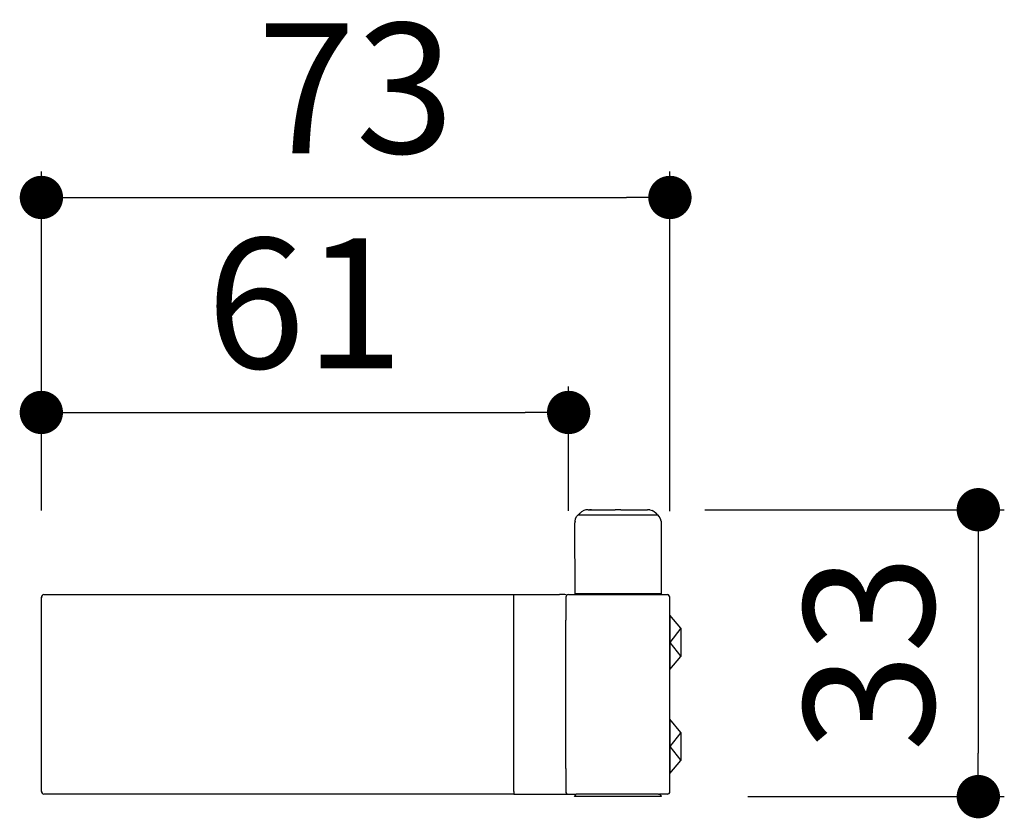
# Model space of a CAD drawing. Units: millimetres. Extents: x 11 to 458, y 39 to 333.
# Drawn here: x 345 to 458, y 241 to 333 of the extents above; entities that cross this region are included whole.
import ezdxf

# ---------------------------------------------------------------- set-up
doc = ezdxf.new("R2010")
doc.units = ezdxf.units.MM
doc.layers.add('COTA', color=1, linetype='Continuous')
doc.layers.add('RUBINETTOS', color=2, linetype='Continuous')
doc.styles.get("Standard").update_dxf_attribs({"font": 'arial.ttf'})
doc.dimstyles.new('Milímetros', dxfattribs={"dimtxt": 11, "dimasz": 5, "dimexe": 3, "dimexo": 10, "dimgap": 3, "dimtad": 1, "dimtxsty": 'Standard', "dimblk": 'DOT', "dimcen": 2.5, "dimadec": 0, "dimazin": 0, "dimtfac": 1, "dimtmove": 0, "dimatfit": 3, "dimldrblk": 'DOT', "dimfxl": 1, "dimarcsym": 0})

# ---------------------------------------------------------------- blocks, each defined once
blk = doc.blocks.new('_Dot')
at = {"color": 0, "linetype": 'ByBlock', "lineweight": -2}
blk.add_line((-0.5, 0), (-1, 0), dxfattribs=at)
at = {"color": 0, "linetype": 'ByBlock', "const_width": 0.5}
blk.add_lwpolyline([(-0.25, 0, 1), (0.25, 0, 1)], format="xyb", close=True, dxfattribs=at)
blk = doc.blocks.new('*D5')
at = {"layer": 'COTA', "color": 0, "lineweight": -2, "transparency": 16777216}
for p, q in [((423.54, 276.68), (458.1, 276.68)), ((455.1, 271.68), (455.1, 248.59)), ((428.51, 243.59), (458.1, 243.59))]:
    blk.add_line(p, q, dxfattribs=at)
at = {"layer": 'Defpoints', "color": 0, "transparency": 16777216}
for p in [(413.54, 276.68), (418.51, 243.59), (455.1, 243.59)]:
    blk.add_point(p, dxfattribs=at)
at = {"layer": 'COTA', "color": 0, "lineweight": -2, "transparency": 16777216, "xscale": 5, "yscale": 5, "zscale": 5}
for p, rotation in [((455.1, 276.68), 90), ((455.1, 243.59), 270)]:
    blk.add_blockref('_Dot', p, dxfattribs=dict(at, rotation=rotation))
at = {"layer": 'COTA', "color": 0, "transparency": 16777216, "insert": (444.43, 260.14), "char_height": 15, "attachment_point": 5, "rotation": 90}
blk.add_mtext('33', dxfattribs=at)
blk = doc.blocks.new('*D6')
at = {"layer": 'COTA', "color": 0, "lineweight": -2, "transparency": 16777216}
for p, q in [((347.04, 276.63), (347.04, 315.7)), ((419.53, 276.52), (419.53, 315.7)), ((352.04, 312.7), (414.53, 312.7))]:
    blk.add_line(p, q, dxfattribs=at)
at = {"layer": 'Defpoints', "color": 0, "transparency": 16777216}
for p in [(419.53, 312.7), (347.04, 266.63), (419.53, 266.52)]:
    blk.add_point(p, dxfattribs=at)
at = {"layer": 'COTA', "color": 0, "lineweight": -2, "transparency": 16777216, "xscale": 5, "yscale": 5, "zscale": 5, "rotation": 180}
blk.add_blockref('_Dot', (347.04, 312.7), dxfattribs=at)
at = {"layer": 'COTA', "color": 0, "lineweight": -2, "transparency": 16777216, "xscale": 5, "yscale": 5, "zscale": 5}
blk.add_blockref('_Dot', (419.53, 312.7), dxfattribs=at)
at = {"layer": 'COTA', "color": 0, "transparency": 16777216, "insert": (383.29, 323.36), "char_height": 15, "attachment_point": 5}
blk.add_mtext('73', dxfattribs=at)
blk = doc.blocks.new('*D7')
at = {"layer": 'COTA', "color": 0, "lineweight": -2, "transparency": 16777216}
for p, q in [((347.03, 276.59), (347.03, 290.9)), ((407.85, 276.55), (407.85, 290.9)), ((352.03, 287.9), (402.85, 287.9))]:
    blk.add_line(p, q, dxfattribs=at)
at = {"layer": 'Defpoints', "color": 0, "transparency": 16777216}
for p in [(407.85, 287.9), (347.03, 266.59), (407.85, 266.55)]:
    blk.add_point(p, dxfattribs=at)
at = {"layer": 'COTA', "color": 0, "lineweight": -2, "transparency": 16777216, "xscale": 5, "yscale": 5, "zscale": 5, "rotation": 180}
blk.add_blockref('_Dot', (347.03, 287.9), dxfattribs=at)
at = {"layer": 'COTA', "color": 0, "lineweight": -2, "transparency": 16777216, "xscale": 5, "yscale": 5, "zscale": 5}
blk.add_blockref('_Dot', (407.85, 287.9), dxfattribs=at)
at = {"layer": 'COTA', "color": 0, "transparency": 16777216, "insert": (377.44, 298.56), "char_height": 15, "attachment_point": 5}
blk.add_mtext('61', dxfattribs=at)

msp = doc.modelspace()

# ---------------------------------------------------------------- linework, layer by layer
at = {"layer": 'RUBINETTOS'}
for p, q in [((408.951, 276.095), (408.773, 275.885)), ((408.992, 276.095), (408.951, 276.095)), ((409.126, 276.275), (408.992, 276.095)), ((408.992, 276.095), (413.536, 276.095)), ((409.126, 276.275), (409.17, 276.275)), ((409.17, 276.275), (409.336, 276.447)), ((409.597, 276.578), (409.336, 276.447)), ((409.845, 276.658), (409.597, 276.578)), ((410.116, 276.685), (409.845, 276.658)), ((410.116, 276.685), (413.214, 276.685)), ((410.251, 276.685), (410.356, 276.685)), ((410.356, 276.685), (410.251, 276.685)), ((410.356, 276.685), (410.501, 276.685)), ((410.501, 276.685), (410.356, 276.685)), ((413.858, 276.685), (413.214, 276.685)), ((413.536, 276.095), (417.711, 276.095)), ((413.858, 276.685), (416.941, 276.685)), ((416.716, 276.685), (416.82, 276.685)), ((417.226, 276.658), (416.941, 276.685)), ((417.226, 276.658), (417.492, 276.578)), ((417.717, 276.447), (417.492, 276.578)), ((417.711, 276.095), (417.803, 276.095)), ((417.902, 276.275), (417.717, 276.447)), ((417.803, 276.095), (418.08, 276.095)), ((417.946, 276.275), (417.902, 276.275)), ((418.08, 276.095), (417.946, 276.275)), ((418.08, 276.095), (418.121, 276.095)), ((418.298, 275.885), (418.121, 276.095)), ((408.584, 275.375), (408.536, 275.105)), ((408.536, 275.105), (408.556, 266.985)), ((408.584, 275.375), (408.642, 275.641)), ((408.642, 275.641), (408.773, 275.885)), ((418.429, 275.641), (418.298, 275.885)), ((418.509, 275.375), (418.429, 275.641)), ((418.509, 275.375), (418.514, 275.105)), ((418.514, 275.105), (418.536, 266.985)), ((347.334, 266.887), (401.534, 266.887)), ((401.534, 266.887), (406.799, 266.887)), ((401.534, 266.587), (401.534, 266.887)), ((407.392, 266.887), (406.799, 266.887)), ((407.67, 266.838), (407.392, 266.887)), ((407.834, 266.887), (419.234, 266.887)), ((413.536, 266.985), (408.556, 266.985)), ((418.536, 266.985), (413.536, 266.985)), ((347.034, 244.187), (347.034, 266.587)), ((401.534, 244.187), (401.534, 266.587)), ((407.51, 266.587), (407.534, 263.933)), ((419.534, 244.187), (419.534, 266.587)), ((407.534, 246.841), (407.534, 263.933)), ((419.534, 264.504), (419.534, 258.254)), ((420.784, 263.003), (419.534, 264.504)), ((420.784, 263.003), (419.534, 261.379)), ((420.784, 263.003), (420.784, 259.76)), ((419.534, 261.379), (420.784, 259.76)), ((419.534, 258.254), (420.784, 259.76)), ((420.784, 251.003), (419.534, 252.504)), ((419.534, 252.504), (419.534, 246.254)), ((420.784, 251.003), (419.534, 249.379)), ((420.784, 251.003), (420.784, 247.76)), ((419.534, 249.379), (420.784, 247.76)), ((419.534, 246.254), (420.784, 247.76)), ((407.534, 246.841), (407.51, 244.187)), ((401.534, 244.187), (401.534, 243.887)), ((407.539, 244.162), (407.51, 244.187)), ((407.51, 244.187), (407.555, 244.136)), ((401.534, 243.887), (347.334, 243.887)), ((401.534, 243.887), (407.722, 243.887)), ((407.834, 243.887), (408.723, 243.866)), ((408.534, 243.587), (408.555, 243.698)), ((418.514, 243.587), (408.534, 243.587)), ((408.644, 243.799), (408.555, 243.698)), ((408.723, 243.866), (408.644, 243.799)), ((408.834, 243.887), (408.723, 243.866)), ((418.213, 243.887), (408.834, 243.887)), ((418.213, 243.887), (418.344, 243.866)), ((419.234, 243.887), (418.344, 243.866)), ((418.424, 243.799), (418.344, 243.866)), ((418.424, 243.799), (418.513, 243.698)), ((418.513, 243.698), (418.514, 243.587))]:
    msp.add_line(p, q, dxfattribs=at)
for centre, radius, start, end in [((347.36, 266.562), 0.327, 94.50409, 184.50467), ((407.845, 266.55), 0.338, 91.91662, 173.63039), ((419.198, 266.551), 0.338, 353.88623, 83.88496), ((347.35, 244.203), 0.317, 177.07937, 267.0801), ((407.778, 244.152), 0.271, 172.55138, 281.90175), ((419.216, 244.205), 0.319, 266.73423, 356.73554)]:
    msp.add_arc(centre, radius, start, end, dxfattribs=at)

# ---------------------------------------------------------------- dimensions: what is measured, and where the dimension line sits
at = {"layer": 'COTA'}
for base, p1, p2, text, picture, middle in [((419.534, 312.699), (347.041, 266.633), (419.534, 266.515), '73', '*D6', (383.287, 323.363)), ((407.845, 287.902), (347.034, 266.587), (407.845, 266.55), '61', '*D7', (377.44, 298.56))]:
    dim = msp.add_linear_dim(base=base, p1=p1, p2=p2, text=text, dimstyle='Milímetros', override={"dimtxt": 15}, dxfattribs=at)
    dim.commit()
    dim.dimension.update_dxf_attribs({"geometry": picture, "text_midpoint": middle})
dim = msp.add_linear_dim(base=(455.098, 243.587), p1=(413.536, 276.685), p2=(418.514, 243.587), angle=90, text='33', dimstyle='Milímetros', override={"dimtxt": 15}, dxfattribs=at)
dim.commit()
dim.dimension.update_dxf_attribs({"geometry": '*D5', "text_midpoint": (444.434, 260.136)})

doc.saveas('drawing.dxf')
